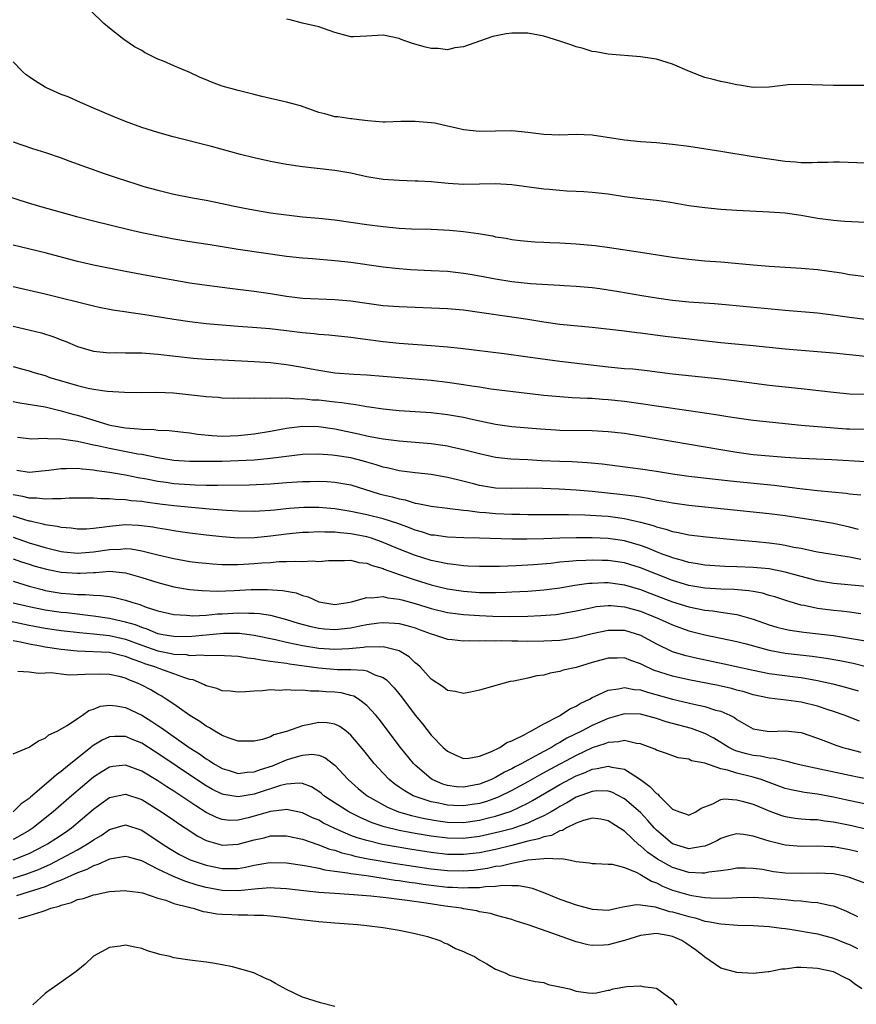
# Model space of a CAD drawing. Units: inches. Extents: x 2655000 to 2658000, y 1557000 to 1560000.
# Drawn here: x 2655288 to 2655392, y 1559669 to 1559791 of the extents above; entities that cross this region are included whole.
import ezdxf

# ---------------------------------------------------------------- set-up
doc = ezdxf.new("R2010")
doc.units = ezdxf.units.IN
doc.header["$MEASUREMENT"] = 0
doc.layers.add('LD26551557_2ft', color=134, linetype='Continuous')

msp = doc.modelspace()

# ---------------------------------------------------------------- linework, layer by layer
at = {"layer": 'LD26551557_2ft'}
for points, elevation in [([(2655393, 1559773.61), (2655389.74, 1559773.74), (2655389, 1559773.74), (2655388.31, 1559773.69), (2655387, 1559773.7), (2655386.34, 1559773.66), (2655385, 1559773.68), (2655384.27, 1559773.73), (2655383, 1559773.85), (2655379, 1559774.4), (2655375, 1559775.09), (2655371, 1559775.68), (2655369, 1559775.96), (2655367, 1559776.14), (2655365, 1559776.28), (2655363, 1559776.49), (2655359, 1559777.11), (2655357, 1559777.18), (2655355, 1559777.12), (2655353, 1559777.18), (2655351, 1559777.44), (2655349, 1559777.64), (2655347, 1559777.61), (2655345, 1559777.55), (2655343, 1559777.78), (2655341.97, 1559778.03), (2655341, 1559778.24), (2655339.42, 1559778.58), (2655339, 1559778.65), (2655337, 1559778.82), (2655335.21, 1559778.79), (2655333.28, 1559778.72), (2655333, 1559778.73), (2655331.13, 1559778.87), (2655330.02, 1559779), (2655329.13, 1559779.13), (2655329, 1559779.12), (2655327.38, 1559779.38), (2655327, 1559779.4), (2655325.76, 1559779.76), (2655325, 1559779.93), (2655324.22, 1559780.22), (2655322.72, 1559780.73), (2655321.78, 1559781), (2655321, 1559781.21), (2655317.93, 1559781.93), (2655317, 1559782.17), (2655315, 1559782.65), (2655313, 1559783.21), (2655311.69, 1559783.69), (2655311, 1559784), (2655310.28, 1559784.28), (2655309, 1559784.9), (2655307, 1559785.71), (2655305.71, 1559786.29), (2655305, 1559786.57), (2655303.36, 1559787.36), (2655303, 1559787.61), (2655302.1, 1559788.1), (2655300.79, 1559789), (2655299, 1559790.41), (2655298.28, 1559791), (2655296.62, 1559792.62)], 7916), ([(2655393, 1559783.29), (2655391.29, 1559783.29), (2655391, 1559783.27), (2655389.29, 1559783.29), (2655389, 1559783.27), (2655385, 1559783.4), (2655383.35, 1559783.35), (2655381, 1559783.08), (2655379, 1559783.02), (2655377.31, 1559783.31), (2655377, 1559783.34), (2655375.67, 1559783.67), (2655375, 1559783.79), (2655374.04, 1559784.04), (2655373, 1559784.29), (2655372.46, 1559784.46), (2655371.08, 1559785), (2655369, 1559785.95), (2655367, 1559786.56), (2655365, 1559786.85), (2655361, 1559787.17), (2655359.45, 1559787.45), (2655359, 1559787.51), (2655357.86, 1559787.86), (2655357, 1559788.09), (2655356.34, 1559788.34), (2655355, 1559788.79), (2655353, 1559789.43), (2655351, 1559789.78), (2655349.77, 1559789.77), (2655349, 1559789.79), (2655348.3, 1559789.71), (2655346.65, 1559789.35), (2655345, 1559788.8), (2655343, 1559788.1), (2655341.94, 1559787.94), (2655341, 1559787.73), (2655339.86, 1559787.86), (2655339, 1559787.88), (2655338.1, 1559788.1), (2655336.54, 1559788.54), (2655335.26, 1559789), (2655335, 1559789.12), (2655333, 1559789.53), (2655331, 1559789.39), (2655329.33, 1559789.33), (2655329, 1559789.33), (2655328.54, 1559789.46), (2655327, 1559789.85), (2655325, 1559790.56), (2655323, 1559791.01), (2655321.45, 1559791.45), (2655321, 1559791.54)], 7918), ([(2655393, 1559766.23), (2655390.37, 1559766.37), (2655389, 1559766.49), (2655387, 1559766.76), (2655385, 1559767.1), (2655383, 1559767.39), (2655381, 1559767.55), (2655377, 1559767.73), (2655375, 1559767.87), (2655373, 1559768.06), (2655371, 1559768.34), (2655368.73, 1559768.73), (2655366.98, 1559768.98), (2655365, 1559769.18), (2655363, 1559769.43), (2655361, 1559769.75), (2655359, 1559769.99), (2655357.96, 1559770.04), (2655357, 1559770.1), (2655355.85, 1559770.15), (2655355, 1559770.21), (2655353.67, 1559770.33), (2655353, 1559770.4), (2655349, 1559770.92), (2655347, 1559771.04), (2655343, 1559770.98), (2655341.11, 1559771.11), (2655339, 1559771.31), (2655337.38, 1559771.38), (2655337, 1559771.4), (2655335, 1559771.45), (2655333, 1559771.61), (2655331, 1559771.94), (2655329, 1559772.37), (2655327, 1559772.73), (2655323, 1559773.15), (2655321, 1559773.45), (2655319, 1559773.84), (2655317, 1559774.29), (2655315.29, 1559774.71), (2655311.69, 1559775.69), (2655306.89, 1559776.89), (2655305, 1559777.43), (2655303, 1559778.07), (2655301, 1559778.82), (2655299.44, 1559779.44), (2655297, 1559780.45), (2655295, 1559781.31), (2655293.85, 1559781.85), (2655293, 1559782.16), (2655291.15, 1559783), (2655291, 1559783.08), (2655289.8, 1559783.8), (2655289, 1559784.37), (2655288.62, 1559784.62), (2655288.17, 1559785), (2655287, 1559786.21)], 7914), ([(2655287, 1559776.26), (2655289.44, 1559775.44), (2655291.05, 1559774.95), (2655293, 1559774.27), (2655293.92, 1559773.92), (2655298.34, 1559772.34), (2655299.83, 1559771.83), (2655302.38, 1559771), (2655303.26, 1559770.74), (2655305, 1559770.27), (2655307, 1559769.78), (2655309.31, 1559769.31), (2655311, 1559769.01), (2655313, 1559768.63), (2655314.33, 1559768.33), (2655315.99, 1559767.99), (2655319, 1559767.47), (2655321, 1559767.19), (2655323, 1559766.97), (2655325, 1559766.79), (2655327, 1559766.57), (2655331, 1559765.98), (2655333, 1559765.75), (2655335, 1559765.56), (2655336.55, 1559765.45), (2655339, 1559765.4), (2655341.31, 1559765.31), (2655343, 1559765.15), (2655344.87, 1559764.87), (2655346.59, 1559764.58), (2655347, 1559764.48), (2655348.29, 1559764.29), (2655349, 1559764.15), (2655350.03, 1559764.03), (2655351.86, 1559763.86), (2655353, 1559763.81), (2655353.75, 1559763.75), (2655355, 1559763.72), (2655357, 1559763.6), (2655359.37, 1559763.37), (2655361.14, 1559763.14), (2655365, 1559762.58), (2655369, 1559761.95), (2655371, 1559761.68), (2655373, 1559761.5), (2655375, 1559761.35), (2655379, 1559760.97), (2655381, 1559760.83), (2655385, 1559760.58), (2655387, 1559760.4), (2655389.98, 1559759.98), (2655391, 1559759.78), (2655391.72, 1559759.72), (2655393, 1559759.53)], 7912), ([(2655285, 1559769.93), (2655288.75, 1559768.75), (2655290.29, 1559768.29), (2655294.91, 1559767), (2655297, 1559766.46), (2655301.38, 1559765.38), (2655303, 1559765), (2655304.66, 1559764.66), (2655307, 1559764.21), (2655309, 1559763.88), (2655311.51, 1559763.51), (2655315, 1559762.95), (2655321, 1559762.05), (2655323, 1559761.84), (2655324.24, 1559761.76), (2655327, 1559761.54), (2655329, 1559761.3), (2655333, 1559760.72), (2655334.56, 1559760.56), (2655336.41, 1559760.41), (2655339, 1559760.3), (2655341, 1559760.19), (2655343, 1559759.97), (2655343.82, 1559759.82), (2655345, 1559759.63), (2655347, 1559759.25), (2655349, 1559758.93), (2655351.32, 1559758.68), (2655353.47, 1559758.53), (2655355, 1559758.47), (2655355.58, 1559758.42), (2655357, 1559758.35), (2655359, 1559758.15), (2655359.97, 1559758.03), (2655362.32, 1559757.68), (2655365.19, 1559757.19), (2655367, 1559756.87), (2655369, 1559756.58), (2655371, 1559756.4), (2655374.19, 1559756.19), (2655376.03, 1559756.03), (2655383, 1559755.35), (2655387, 1559755.03), (2655389.25, 1559754.75), (2655391, 1559754.49), (2655393, 1559754.23)], 7910), ([(2655393, 1559749.6), (2655391, 1559749.78), (2655389, 1559750), (2655387, 1559750.18), (2655383, 1559750.52), (2655379, 1559750.92), (2655375, 1559751.3), (2655371, 1559751.73), (2655368.09, 1559752.09), (2655365, 1559752.51), (2655364.55, 1559752.55), (2655363, 1559752.75), (2655359, 1559753.18), (2655355, 1559753.59), (2655353, 1559753.87), (2655351, 1559754.19), (2655349, 1559754.49), (2655345, 1559755.07), (2655343, 1559755.34), (2655341, 1559755.52), (2655335, 1559755.77), (2655333, 1559755.91), (2655331, 1559756.16), (2655329, 1559756.45), (2655327, 1559756.65), (2655323, 1559756.82), (2655321, 1559757.04), (2655319, 1559757.37), (2655317, 1559757.68), (2655313.95, 1559758.05), (2655313, 1559758.15), (2655310.49, 1559758.49), (2655309, 1559758.72), (2655303.65, 1559759.65), (2655301, 1559760.14), (2655297, 1559760.95), (2655295, 1559761.42), (2655291, 1559762.48), (2655287, 1559763.44)], 7908), ([(2655287, 1559758.31), (2655291, 1559757.4), (2655297, 1559755.89), (2655297.73, 1559755.73), (2655299.41, 1559755.41), (2655303.15, 1559754.85), (2655307, 1559754.24), (2655309, 1559753.93), (2655311, 1559753.7), (2655313, 1559753.51), (2655315, 1559753.36), (2655316.76, 1559753.24), (2655318.94, 1559753.06), (2655321, 1559752.82), (2655323, 1559752.57), (2655324.44, 1559752.44), (2655325, 1559752.37), (2655326.27, 1559752.27), (2655329, 1559751.99), (2655329.86, 1559751.86), (2655333, 1559751.46), (2655335, 1559751.27), (2655339, 1559750.95), (2655341, 1559750.78), (2655342.61, 1559750.61), (2655348.05, 1559749.95), (2655351, 1559749.57), (2655355, 1559749), (2655361, 1559748.32), (2655363, 1559748.12), (2655364.04, 1559748.04), (2655365.84, 1559747.84), (2655369, 1559747.44), (2655375, 1559746.81), (2655377, 1559746.56), (2655381, 1559746.03), (2655385, 1559745.61), (2655389, 1559745.15), (2655391, 1559744.97), (2655392.93, 1559744.93)], 7906), ([(2655287, 1559753.35), (2655290.52, 1559752.52), (2655292.06, 1559752.05), (2655293, 1559751.68), (2655293.5, 1559751.5), (2655295, 1559750.83), (2655297, 1559750.24), (2655297.81, 1559750.19), (2655299, 1559750.05), (2655299.92, 1559750.08), (2655301, 1559750.06), (2655302.03, 1559750.03), (2655303, 1559750.03), (2655305, 1559749.87), (2655309.39, 1559749.39), (2655311, 1559749.28), (2655313, 1559749.17), (2655317, 1559748.98), (2655319, 1559748.84), (2655321, 1559748.61), (2655323, 1559748.27), (2655324.07, 1559748.07), (2655325, 1559747.88), (2655325.77, 1559747.77), (2655327, 1559747.56), (2655329.38, 1559747.38), (2655331, 1559747.31), (2655333, 1559747.15), (2655339, 1559746.63), (2655341, 1559746.41), (2655343, 1559746.12), (2655344.06, 1559745.94), (2655345, 1559745.81), (2655346.42, 1559745.58), (2655353, 1559744.8), (2655355, 1559744.6), (2655356.51, 1559744.51), (2655358.42, 1559744.42), (2655359, 1559744.41), (2655360.3, 1559744.3), (2655361, 1559744.26), (2655363, 1559744.03), (2655363.91, 1559743.91), (2655365.65, 1559743.65), (2655367, 1559743.44), (2655371, 1559742.9), (2655374.39, 1559742.39), (2655375.87, 1559742.13), (2655377, 1559741.97), (2655379, 1559741.69), (2655381.41, 1559741.41), (2655385, 1559741.05), (2655390.62, 1559740.62), (2655391, 1559740.59), (2655393, 1559740.55)], 7904), ([(2655287, 1559748.36), (2655288.06, 1559748.06), (2655289, 1559747.8), (2655289.6, 1559747.6), (2655291, 1559747.21), (2655291.58, 1559747), (2655295, 1559745.97), (2655296.36, 1559745.64), (2655297, 1559745.52), (2655298.71, 1559745.29), (2655300.84, 1559745.16), (2655303, 1559745.13), (2655304.86, 1559745.14), (2655306.94, 1559745.06), (2655310.68, 1559744.68), (2655311, 1559744.62), (2655312.52, 1559744.52), (2655313, 1559744.46), (2655314.43, 1559744.43), (2655315, 1559744.44), (2655316.43, 1559744.43), (2655317, 1559744.47), (2655318.43, 1559744.43), (2655319, 1559744.47), (2655320.4, 1559744.4), (2655321, 1559744.44), (2655322.34, 1559744.34), (2655323, 1559744.36), (2655324.22, 1559744.22), (2655325, 1559744.19), (2655327, 1559743.96), (2655327.88, 1559743.88), (2655329, 1559743.69), (2655329.63, 1559743.63), (2655331, 1559743.37), (2655331.33, 1559743.33), (2655333, 1559743.07), (2655335, 1559742.88), (2655339, 1559742.62), (2655341, 1559742.4), (2655343, 1559742.05), (2655344.23, 1559741.77), (2655347, 1559741.18), (2655349, 1559740.91), (2655352.59, 1559740.59), (2655354.47, 1559740.47), (2655355, 1559740.44), (2655359, 1559740.38), (2655360.32, 1559740.32), (2655361, 1559740.28), (2655363, 1559740.06), (2655365, 1559739.74), (2655375, 1559738.02), (2655377, 1559737.69), (2655379, 1559737.42), (2655381, 1559737.23), (2655383, 1559737.09), (2655385, 1559736.97), (2655388.79, 1559736.79), (2655393, 1559736.53)], 7902), ([(2655287, 1559743.99), (2655287.84, 1559743.84), (2655291, 1559743.34), (2655293, 1559742.85), (2655294.42, 1559742.42), (2655295, 1559742.28), (2655298.92, 1559741.08), (2655299.3, 1559741), (2655301, 1559740.71), (2655302.61, 1559740.61), (2655303, 1559740.54), (2655304.53, 1559740.53), (2655305, 1559740.45), (2655306.41, 1559740.41), (2655308.19, 1559740.19), (2655309, 1559740.1), (2655309.94, 1559739.94), (2655311.77, 1559739.77), (2655313, 1559739.71), (2655315, 1559739.79), (2655317, 1559739.99), (2655319, 1559740.3), (2655321, 1559740.68), (2655323, 1559740.93), (2655325, 1559740.89), (2655327, 1559740.6), (2655329.97, 1559739.97), (2655331, 1559739.72), (2655331.62, 1559739.62), (2655333, 1559739.34), (2655335, 1559739.12), (2655337, 1559738.96), (2655339, 1559738.77), (2655341, 1559738.47), (2655341.68, 1559738.32), (2655343, 1559738.05), (2655344.31, 1559737.69), (2655345, 1559737.52), (2655347, 1559737.07), (2655348.88, 1559736.88), (2655351, 1559736.78), (2655352.68, 1559736.68), (2655355, 1559736.57), (2655356.52, 1559736.52), (2655358.43, 1559736.43), (2655360.26, 1559736.26), (2655365, 1559735.61), (2655367, 1559735.32), (2655369, 1559734.99), (2655371, 1559734.72), (2655374.33, 1559734.33), (2655375.82, 1559734.18), (2655377, 1559734.04), (2655381.61, 1559733.61), (2655384.81, 1559733.19), (2655387, 1559732.94), (2655388.78, 1559732.78), (2655390.59, 1559732.59), (2655391, 1559732.52), (2655392.39, 1559732.39)], 7900), ([(2655392.09, 1559728.09), (2655391, 1559728.38), (2655389, 1559728.84), (2655387, 1559729.17), (2655383, 1559729.78), (2655381, 1559730.05), (2655375.4, 1559730.6), (2655371, 1559731.06), (2655369, 1559731.35), (2655367.62, 1559731.62), (2655367, 1559731.71), (2655365.95, 1559731.95), (2655365, 1559732.09), (2655364.23, 1559732.23), (2655362.45, 1559732.45), (2655359, 1559732.81), (2655357, 1559732.97), (2655354.91, 1559733.09), (2655352.82, 1559733.18), (2655351, 1559733.21), (2655349, 1559733.18), (2655347, 1559733.23), (2655345, 1559733.55), (2655344.25, 1559733.75), (2655342.25, 1559734.25), (2655341, 1559734.57), (2655339, 1559734.91), (2655337, 1559735.14), (2655335.35, 1559735.35), (2655335, 1559735.39), (2655333.7, 1559735.7), (2655333, 1559735.82), (2655332.13, 1559736.13), (2655331, 1559736.44), (2655330.57, 1559736.57), (2655329, 1559736.99), (2655327, 1559737.3), (2655326.66, 1559737.34), (2655325, 1559737.44), (2655323, 1559737.41), (2655321, 1559737.18), (2655319, 1559736.9), (2655317, 1559736.72), (2655315, 1559736.61), (2655313, 1559736.54), (2655311, 1559736.52), (2655309, 1559736.55), (2655307, 1559736.68), (2655305, 1559736.98), (2655303, 1559737.4), (2655302.53, 1559737.47), (2655299, 1559738.14), (2655297.51, 1559738.49), (2655297, 1559738.59), (2655295, 1559739.03), (2655293.26, 1559739.26), (2655293, 1559739.33), (2655291.34, 1559739.34), (2655291, 1559739.4), (2655289.33, 1559739.33), (2655287.54, 1559739.54)], 7898), ([(2655287.46, 1559735.46), (2655289, 1559735.23), (2655291, 1559735.41), (2655291.46, 1559735.46), (2655293, 1559735.69), (2655293.66, 1559735.66), (2655295, 1559735.73), (2655295.62, 1559735.62), (2655297, 1559735.52), (2655297.43, 1559735.43), (2655299, 1559735.21), (2655301, 1559734.87), (2655302.56, 1559734.56), (2655303.61, 1559734.39), (2655305, 1559734.11), (2655306.03, 1559733.97), (2655307, 1559733.82), (2655309, 1559733.67), (2655309.66, 1559733.66), (2655311, 1559733.61), (2655312.41, 1559733.59), (2655316.36, 1559733.64), (2655319, 1559733.75), (2655321, 1559733.92), (2655323, 1559734.06), (2655323.93, 1559734.07), (2655325, 1559734.09), (2655326.06, 1559734.06), (2655327, 1559733.99), (2655329, 1559733.63), (2655332.54, 1559732.54), (2655333, 1559732.41), (2655334.15, 1559732.15), (2655335, 1559731.89), (2655335.76, 1559731.76), (2655337, 1559731.38), (2655337.34, 1559731.34), (2655339, 1559730.98), (2655341, 1559730.72), (2655341.29, 1559730.71), (2655343, 1559730.48), (2655343.55, 1559730.45), (2655345, 1559730.25), (2655345.8, 1559730.2), (2655347, 1559730.09), (2655349, 1559730), (2655350, 1559730), (2655351, 1559729.97), (2655356.04, 1559729.96), (2655358.09, 1559729.91), (2655360.21, 1559729.79), (2655361, 1559729.73), (2655363, 1559729.47), (2655364.99, 1559728.99), (2655366.57, 1559728.57), (2655367, 1559728.4), (2655368.14, 1559728.14), (2655369, 1559727.84), (2655369.72, 1559727.72), (2655371, 1559727.42), (2655373.16, 1559727.16), (2655377, 1559726.8), (2655379.4, 1559726.6), (2655381, 1559726.44), (2655382.27, 1559726.27), (2655383, 1559726.15), (2655384.09, 1559725.91), (2655385, 1559725.75), (2655386.59, 1559725.41), (2655387, 1559725.33), (2655390.72, 1559724.72), (2655391, 1559724.69), (2655392.41, 1559724.41)], 7896), ([(2655394.83, 1559720.83), (2655389, 1559721.39), (2655387, 1559721.72), (2655385, 1559722.24), (2655383, 1559722.8), (2655381, 1559723.18), (2655379, 1559723.37), (2655377, 1559723.46), (2655375.49, 1559723.49), (2655373, 1559723.65), (2655371.86, 1559723.86), (2655371, 1559723.98), (2655370.24, 1559724.24), (2655369, 1559724.57), (2655368.69, 1559724.69), (2655367.84, 1559725), (2655367, 1559725.32), (2655365.82, 1559725.82), (2655365, 1559726.09), (2655363, 1559726.67), (2655361, 1559726.97), (2655359, 1559727.06), (2655357, 1559727.06), (2655355, 1559727), (2655353, 1559726.92), (2655350.87, 1559726.87), (2655349, 1559726.89), (2655345, 1559727.02), (2655343.06, 1559727.06), (2655341, 1559727.12), (2655339.37, 1559727.37), (2655339, 1559727.4), (2655337.8, 1559727.8), (2655337, 1559728), (2655336.29, 1559728.29), (2655334.82, 1559728.82), (2655333, 1559729.41), (2655331, 1559729.93), (2655329, 1559730.34), (2655327, 1559730.65), (2655325, 1559730.82), (2655323.17, 1559730.83), (2655321.31, 1559730.69), (2655319.5, 1559730.5), (2655319, 1559730.43), (2655317.63, 1559730.37), (2655317, 1559730.33), (2655315, 1559730.37), (2655313.54, 1559730.46), (2655311.37, 1559730.63), (2655307, 1559731.04), (2655305.24, 1559731.24), (2655303.47, 1559731.47), (2655303, 1559731.55), (2655301.67, 1559731.67), (2655301, 1559731.78), (2655299.8, 1559731.8), (2655299, 1559731.9), (2655297.9, 1559731.9), (2655297, 1559731.98), (2655295, 1559732), (2655293.98, 1559731.98), (2655293, 1559731.92), (2655291.92, 1559731.92), (2655291, 1559731.84), (2655289.97, 1559731.97), (2655289, 1559731.98), (2655288.2, 1559732.2), (2655287, 1559732.41)], 7894), ([(2655392.41, 1559717.59), (2655391, 1559717.8), (2655389.94, 1559717.94), (2655389, 1559718.03), (2655387, 1559718.28), (2655385.37, 1559718.63), (2655385, 1559718.69), (2655383.21, 1559719.21), (2655381.71, 1559719.71), (2655381, 1559719.9), (2655380.16, 1559720.16), (2655379, 1559720.37), (2655378.48, 1559720.48), (2655376.65, 1559720.65), (2655375, 1559720.69), (2655373, 1559720.8), (2655371, 1559721.14), (2655369, 1559721.76), (2655365, 1559723.34), (2655363, 1559723.94), (2655361, 1559724.23), (2655360.24, 1559724.24), (2655359, 1559724.28), (2655358.22, 1559724.22), (2655357, 1559724.19), (2655356.09, 1559724.09), (2655355, 1559724.01), (2655353.88, 1559723.88), (2655351.69, 1559723.69), (2655349.56, 1559723.56), (2655347.48, 1559723.48), (2655345.47, 1559723.47), (2655345, 1559723.47), (2655343.54, 1559723.54), (2655343, 1559723.56), (2655341.74, 1559723.74), (2655341, 1559723.8), (2655340.04, 1559724.04), (2655339, 1559724.24), (2655336.9, 1559724.9), (2655335, 1559725.66), (2655333, 1559726.49), (2655331.56, 1559727), (2655331, 1559727.17), (2655329, 1559727.57), (2655327.67, 1559727.67), (2655327, 1559727.77), (2655325.75, 1559727.75), (2655325, 1559727.8), (2655323.72, 1559727.72), (2655323, 1559727.7), (2655321, 1559727.49), (2655319, 1559727.24), (2655317.06, 1559727.06), (2655315, 1559727.02), (2655313, 1559727.16), (2655311, 1559727.38), (2655309, 1559727.62), (2655307.8, 1559727.8), (2655307, 1559727.91), (2655306.09, 1559728.09), (2655305, 1559728.25), (2655304.37, 1559728.37), (2655303, 1559728.56), (2655302.59, 1559728.59), (2655301, 1559728.65), (2655299, 1559728.48), (2655298.37, 1559728.37), (2655297, 1559728.22), (2655296.15, 1559728.15), (2655295, 1559728.13), (2655294.24, 1559728.24), (2655293, 1559728.34), (2655292.48, 1559728.48), (2655291, 1559728.68), (2655290.76, 1559728.76), (2655289.61, 1559729), (2655289.12, 1559729.12), (2655289, 1559729.13), (2655287, 1559729.75)], 7892), ([(2655287, 1559727.14), (2655289, 1559726.44), (2655291, 1559725.86), (2655293, 1559725.37), (2655293.33, 1559725.33), (2655295, 1559725.16), (2655297, 1559725.33), (2655299, 1559725.62), (2655300.35, 1559725.65), (2655301, 1559725.71), (2655301.67, 1559725.67), (2655303, 1559725.43), (2655305, 1559724.94), (2655307, 1559724.47), (2655309, 1559724.13), (2655310, 1559724), (2655311, 1559723.89), (2655311.81, 1559723.81), (2655313, 1559723.74), (2655313.72, 1559723.72), (2655315, 1559723.73), (2655317, 1559723.85), (2655317.94, 1559723.94), (2655319, 1559724), (2655320.09, 1559724.09), (2655321, 1559724.1), (2655322.17, 1559724.17), (2655323, 1559724.13), (2655324.19, 1559724.19), (2655325, 1559724.13), (2655326.22, 1559724.22), (2655327, 1559724.24), (2655328.22, 1559724.22), (2655329, 1559724.27), (2655330, 1559724), (2655331, 1559723.91), (2655331.63, 1559723.63), (2655333, 1559723.24), (2655333.16, 1559723.16), (2655335, 1559722.51), (2655337, 1559721.84), (2655339, 1559721.21), (2655339.82, 1559721), (2655341, 1559720.71), (2655343, 1559720.41), (2655345, 1559720.27), (2655346.27, 1559720.27), (2655347, 1559720.26), (2655348.31, 1559720.31), (2655349, 1559720.32), (2655351, 1559720.42), (2655353, 1559720.59), (2655355, 1559720.85), (2655356.83, 1559721.17), (2655358.59, 1559721.41), (2655359, 1559721.43), (2655360.52, 1559721.48), (2655361, 1559721.48), (2655363, 1559721.23), (2655365, 1559720.64), (2655366.18, 1559720.18), (2655369, 1559719.11), (2655371, 1559718.48), (2655373, 1559718.07), (2655373.98, 1559717.98), (2655375, 1559717.83), (2655376.41, 1559717.59), (2655377, 1559717.52), (2655379, 1559716.95), (2655381, 1559716.25), (2655381.96, 1559715.96), (2655383, 1559715.69), (2655383.57, 1559715.57), (2655385.31, 1559715.31), (2655387.12, 1559715.12), (2655389, 1559714.9), (2655391, 1559714.6), (2655391.5, 1559714.5), (2655393, 1559714.24)], 7890), ([(2655287, 1559724.45), (2655288.07, 1559724.07), (2655289, 1559723.78), (2655289.59, 1559723.59), (2655291.16, 1559723.16), (2655293, 1559722.79), (2655295, 1559722.65), (2655295.35, 1559722.65), (2655297, 1559722.76), (2655297.24, 1559722.76), (2655299, 1559722.89), (2655301, 1559722.69), (2655303, 1559722.12), (2655305, 1559721.48), (2655307, 1559720.97), (2655308.68, 1559720.68), (2655309, 1559720.64), (2655310.49, 1559720.49), (2655312.44, 1559720.44), (2655314.51, 1559720.51), (2655316.62, 1559720.62), (2655318.65, 1559720.65), (2655320.52, 1559720.52), (2655322.2, 1559720.2), (2655323, 1559719.89), (2655323.71, 1559719.71), (2655325, 1559719.11), (2655325.52, 1559719), (2655327, 1559718.78), (2655328.62, 1559719), (2655329.09, 1559719.09), (2655331, 1559719.65), (2655331.59, 1559719.59), (2655333, 1559719.74), (2655333.59, 1559719.59), (2655335, 1559719.43), (2655335.33, 1559719.33), (2655337, 1559718.89), (2655339, 1559718.26), (2655341, 1559717.77), (2655341.67, 1559717.67), (2655343, 1559717.51), (2655345, 1559717.39), (2655346.67, 1559717.33), (2655348.71, 1559717.29), (2655351, 1559717.32), (2655352.62, 1559717.38), (2655354.47, 1559717.54), (2655355, 1559717.6), (2655357, 1559717.98), (2655358.23, 1559718.23), (2655359, 1559718.41), (2655359.5, 1559718.5), (2655361, 1559718.64), (2655361.37, 1559718.63), (2655363, 1559718.48), (2655365, 1559717.92), (2655367.32, 1559717), (2655369, 1559716.22), (2655371, 1559715.5), (2655373, 1559714.99), (2655377, 1559714.16), (2655378.14, 1559713.86), (2655381, 1559713.07), (2655383, 1559712.72), (2655386.36, 1559712.36), (2655388.11, 1559712.11), (2655389.8, 1559711.8), (2655391.46, 1559711.46), (2655393.06, 1559711.06)], 7888), ([(2655287, 1559721.67), (2655289, 1559721.03), (2655290.61, 1559720.61), (2655291, 1559720.52), (2655293, 1559720.17), (2655294.1, 1559720.1), (2655295, 1559720.01), (2655296.01, 1559720.01), (2655297, 1559719.92), (2655297.9, 1559719.9), (2655299, 1559719.75), (2655299.64, 1559719.64), (2655301, 1559719.3), (2655301.89, 1559719), (2655302.76, 1559718.76), (2655303.56, 1559718.44), (2655305, 1559717.97), (2655307, 1559717.51), (2655308.56, 1559717.44), (2655309, 1559717.39), (2655309.37, 1559717.37), (2655311, 1559717.46), (2655312.41, 1559717.59), (2655313, 1559717.61), (2655315, 1559717.72), (2655316.33, 1559717.67), (2655317, 1559717.69), (2655317.65, 1559717.65), (2655319, 1559717.43), (2655321, 1559716.89), (2655322.44, 1559716.44), (2655324.02, 1559716.02), (2655325, 1559715.81), (2655325.73, 1559715.73), (2655327, 1559715.64), (2655329, 1559715.86), (2655330.11, 1559716.11), (2655331, 1559716.28), (2655332.49, 1559716.49), (2655333, 1559716.54), (2655334.46, 1559716.46), (2655335, 1559716.4), (2655336.12, 1559716.12), (2655337, 1559715.85), (2655337.63, 1559715.63), (2655339, 1559715.1), (2655339.4, 1559715), (2655341, 1559714.45), (2655341.58, 1559714.42), (2655343, 1559714.25), (2655343.72, 1559714.28), (2655345, 1559714.24), (2655345.73, 1559714.27), (2655347, 1559714.25), (2655347.73, 1559714.27), (2655349, 1559714.24), (2655349.75, 1559714.25), (2655351, 1559714.22), (2655353, 1559714.24), (2655355, 1559714.35), (2655355.58, 1559714.42), (2655357, 1559714.65), (2655359, 1559715.16), (2655361, 1559715.59), (2655361.57, 1559715.57), (2655363, 1559715.56), (2655365, 1559714.95), (2655367, 1559713.86), (2655368.94, 1559712.94), (2655370.47, 1559712.47), (2655372.09, 1559712.09), (2655375.39, 1559711.39), (2655379, 1559710.59), (2655381, 1559710.19), (2655384.24, 1559709.76), (2655385, 1559709.68), (2655387, 1559709.33), (2655388.91, 1559708.91), (2655390.5, 1559708.5), (2655392.05, 1559708.05)], 7886), ([(2655392.25, 1559704.25), (2655390.33, 1559705), (2655389, 1559705.47), (2655388.33, 1559705.67), (2655387, 1559706.12), (2655385, 1559706.62), (2655383.12, 1559706.88), (2655381, 1559707.11), (2655379, 1559707.55), (2655377.9, 1559707.9), (2655377, 1559708.12), (2655376.31, 1559708.31), (2655374.68, 1559708.68), (2655371, 1559709.41), (2655369, 1559709.86), (2655366.62, 1559710.62), (2655365.25, 1559711.25), (2655365, 1559711.39), (2655363.8, 1559711.8), (2655363, 1559712.12), (2655362.1, 1559712.1), (2655361, 1559712.1), (2655359, 1559711.54), (2655357, 1559710.95), (2655355.41, 1559710.59), (2655355, 1559710.42), (2655353.76, 1559710.24), (2655353, 1559710), (2655352.1, 1559709.9), (2655351, 1559709.62), (2655349.25, 1559709.25), (2655348.82, 1559709.18), (2655348.06, 1559709), (2655345, 1559708.1), (2655343.88, 1559707.88), (2655343, 1559707.69), (2655341.96, 1559707.96), (2655341, 1559708.07), (2655340.51, 1559708.51), (2655339, 1559709.49), (2655337.61, 1559711), (2655337.3, 1559711.3), (2655337, 1559711.52), (2655336.25, 1559712.25), (2655335, 1559713.02), (2655333, 1559713.52), (2655332.52, 1559713.48), (2655331, 1559713.52), (2655330.56, 1559713.44), (2655328.74, 1559713.26), (2655327, 1559713.16), (2655325, 1559713.29), (2655323, 1559713.62), (2655322.19, 1559713.81), (2655321, 1559714.04), (2655319.64, 1559714.36), (2655317, 1559714.9), (2655315.14, 1559715.14), (2655313.15, 1559715.15), (2655311, 1559714.97), (2655309.21, 1559714.79), (2655307.24, 1559714.76), (2655307, 1559714.78), (2655305.62, 1559715), (2655305, 1559715.12), (2655303.68, 1559715.68), (2655303, 1559715.89), (2655302.22, 1559716.22), (2655301, 1559716.59), (2655299, 1559717.02), (2655297, 1559717.33), (2655296.64, 1559717.36), (2655293.71, 1559717.71), (2655293, 1559717.77), (2655291, 1559718.07), (2655289, 1559718.47), (2655287, 1559718.95)], 7884), ([(2655286.68, 1559716.68), (2655289, 1559716.18), (2655291, 1559715.82), (2655293, 1559715.53), (2655295.27, 1559715.27), (2655297, 1559715.11), (2655299, 1559714.9), (2655301, 1559714.45), (2655303, 1559713.71), (2655305, 1559713.01), (2655306.68, 1559712.68), (2655307, 1559712.6), (2655308.53, 1559712.53), (2655309, 1559712.43), (2655310.49, 1559712.49), (2655311, 1559712.42), (2655312.48, 1559712.48), (2655315, 1559712.33), (2655316.13, 1559712.13), (2655317, 1559712.05), (2655317.87, 1559711.87), (2655319, 1559711.74), (2655319.62, 1559711.62), (2655321, 1559711.46), (2655321.38, 1559711.38), (2655325, 1559710.88), (2655327.32, 1559710.68), (2655329, 1559710.67), (2655330.61, 1559710.61), (2655331, 1559710.51), (2655331.97, 1559710.03), (2655333, 1559709.69), (2655333.42, 1559709.42), (2655334.39, 1559708.39), (2655335.28, 1559707.28), (2655337, 1559705.01), (2655337.92, 1559703.92), (2655339, 1559702.53), (2655340.49, 1559701), (2655341, 1559700.52), (2655342.04, 1559700.04), (2655343, 1559699.63), (2655343.67, 1559699.67), (2655345, 1559699.92), (2655346.49, 1559700.49), (2655347.54, 1559701), (2655348.39, 1559701.61), (2655349, 1559701.81), (2655350.56, 1559702.56), (2655351.11, 1559702.89), (2655351.37, 1559703), (2655353, 1559703.95), (2655354.92, 1559704.92), (2655355.06, 1559705), (2655356.21, 1559705.8), (2655357, 1559706.14), (2655357.52, 1559706.48), (2655358.66, 1559707), (2655359, 1559707.19), (2655359.31, 1559707.31), (2655361, 1559708.12), (2655362.29, 1559708.29), (2655363, 1559708.46), (2655364.21, 1559708.21), (2655365, 1559708.15), (2655365.86, 1559707.86), (2655369, 1559706.98), (2655371.63, 1559706.37), (2655373, 1559706.08), (2655374.35, 1559705.65), (2655375, 1559705.49), (2655376.13, 1559705), (2655376.7, 1559704.7), (2655377, 1559704.48), (2655379, 1559703.31), (2655379.25, 1559703.25), (2655381, 1559702.98), (2655383, 1559703.08), (2655385, 1559702.86), (2655387, 1559702.16), (2655388.33, 1559701.67), (2655389.28, 1559701.28), (2655390.17, 1559701), (2655390.81, 1559700.81), (2655392.4, 1559700.4)], 7882), ([(2655397, 1559696.25), (2655391, 1559697.5), (2655385, 1559698.8), (2655384.16, 1559699), (2655383.25, 1559699.25), (2655383, 1559699.29), (2655381.64, 1559699.64), (2655381, 1559699.68), (2655379.91, 1559699.91), (2655379, 1559700), (2655378.2, 1559700.2), (2655377, 1559700.55), (2655376.67, 1559700.67), (2655376, 1559701), (2655374.13, 1559702.13), (2655373, 1559702.71), (2655371.36, 1559703.36), (2655368.2, 1559704.2), (2655367, 1559704.59), (2655365, 1559705.12), (2655363, 1559705.16), (2655361, 1559704.61), (2655359, 1559703.72), (2655357.67, 1559703), (2655355.87, 1559702.13), (2655355, 1559701.61), (2655354.58, 1559701.42), (2655353.93, 1559701), (2655353, 1559700.51), (2655351.9, 1559699.9), (2655351, 1559699.43), (2655350.25, 1559699), (2655349.42, 1559698.58), (2655349, 1559698.33), (2655348.09, 1559697.91), (2655347, 1559697.25), (2655346.82, 1559697.18), (2655346.48, 1559697), (2655345, 1559696.42), (2655343, 1559696.07), (2655342.12, 1559696.12), (2655341, 1559696.28), (2655340.44, 1559696.44), (2655339.12, 1559697), (2655339, 1559697.08), (2655337, 1559698.8), (2655336.8, 1559699), (2655335.19, 1559701), (2655332.5, 1559704.5), (2655332.1, 1559705), (2655331, 1559706.22), (2655329.97, 1559707), (2655329.37, 1559707.37), (2655329, 1559707.47), (2655327.78, 1559707.78), (2655327, 1559707.87), (2655325.92, 1559707.92), (2655325, 1559708.01), (2655323.99, 1559707.99), (2655323, 1559708.11), (2655322.06, 1559708.06), (2655321, 1559708.17), (2655320.09, 1559708.09), (2655319, 1559708.14), (2655318.02, 1559708.02), (2655317, 1559708.01), (2655315.9, 1559707.9), (2655315, 1559707.88), (2655313.98, 1559707.98), (2655313, 1559708.02), (2655312.32, 1559708.32), (2655311, 1559708.65), (2655310.79, 1559708.79), (2655309.39, 1559709.39), (2655309, 1559709.46), (2655308.36, 1559709.64), (2655307, 1559710.16), (2655305.24, 1559710.76), (2655304.65, 1559711), (2655303.4, 1559711.4), (2655303, 1559711.55), (2655301.92, 1559711.92), (2655301, 1559712.32), (2655300.43, 1559712.43), (2655299, 1559712.79), (2655294.97, 1559712.97), (2655293, 1559713.18), (2655291, 1559713.48), (2655290.4, 1559713.6), (2655289, 1559713.83), (2655287.92, 1559714.08), (2655287, 1559714.23)], 7880), ([(2655395, 1559693.54), (2655390.5, 1559694.5), (2655389, 1559694.82), (2655387, 1559695.19), (2655385.41, 1559695.41), (2655383.73, 1559695.73), (2655383, 1559695.91), (2655380, 1559697), (2655379, 1559697.3), (2655377, 1559697.78), (2655375.84, 1559698.16), (2655375, 1559698.33), (2655373, 1559699.03), (2655371.35, 1559699.35), (2655371, 1559699.53), (2655369.69, 1559699.69), (2655368.23, 1559700.23), (2655367, 1559700.66), (2655366.8, 1559700.8), (2655365.34, 1559701.33), (2655365, 1559701.43), (2655364.53, 1559701.47), (2655363, 1559701.84), (2655362.32, 1559701.68), (2655361, 1559701.63), (2655360.56, 1559701.44), (2655359, 1559700.94), (2655357, 1559700), (2655353.73, 1559698.27), (2655352.44, 1559697.56), (2655351, 1559696.74), (2655349, 1559695.63), (2655347.23, 1559694.77), (2655345.75, 1559694.25), (2655345, 1559694.05), (2655344.1, 1559693.9), (2655343, 1559693.74), (2655341.77, 1559693.77), (2655341, 1559693.82), (2655339.94, 1559694.06), (2655339, 1559694.23), (2655337, 1559694.9), (2655336.75, 1559695), (2655335.63, 1559695.63), (2655335, 1559696.08), (2655334.45, 1559696.45), (2655333.75, 1559697), (2655333, 1559697.78), (2655331.88, 1559699), (2655330.61, 1559700.61), (2655329, 1559702.54), (2655328.43, 1559703), (2655327.61, 1559703.61), (2655327, 1559703.9), (2655326.06, 1559704.06), (2655325, 1559704.1), (2655323.85, 1559703.85), (2655323, 1559703.69), (2655321, 1559702.97), (2655319.44, 1559702.56), (2655319, 1559702.33), (2655318, 1559702), (2655317, 1559701.77), (2655315, 1559701.77), (2655313.87, 1559702.13), (2655313, 1559702.49), (2655312.11, 1559703), (2655311.43, 1559703.43), (2655311, 1559703.63), (2655310.22, 1559704.22), (2655309, 1559704.95), (2655307, 1559706.36), (2655306.05, 1559707), (2655305.41, 1559707.41), (2655305, 1559707.62), (2655304.14, 1559708.14), (2655303, 1559708.74), (2655302.47, 1559709), (2655301.4, 1559709.4), (2655301, 1559709.59), (2655300.2, 1559709.8), (2655299, 1559710.06), (2655297.91, 1559710.09), (2655295.93, 1559710.07), (2655295, 1559710.01), (2655293.99, 1559709.99), (2655293, 1559710.09), (2655291.73, 1559710.27), (2655291, 1559710.25), (2655290.18, 1559710.18), (2655289, 1559710.35), (2655287.58, 1559710.42)], 7878), ([(2655287, 1559700.2), (2655289, 1559701.04), (2655290.17, 1559701.83), (2655291, 1559702.13), (2655291.45, 1559702.55), (2655292.48, 1559703), (2655293.73, 1559703.73), (2655295, 1559704.61), (2655295.62, 1559705), (2655296.42, 1559705.58), (2655297, 1559705.75), (2655297.89, 1559706.11), (2655299, 1559706.26), (2655299.82, 1559706.18), (2655301, 1559705.96), (2655303, 1559704.99), (2655304.24, 1559704.24), (2655305, 1559703.72), (2655305.44, 1559703.44), (2655306.02, 1559703), (2655308.91, 1559701), (2655310.19, 1559700.19), (2655311, 1559699.59), (2655311.38, 1559699.38), (2655311.93, 1559699), (2655313, 1559698.38), (2655313.87, 1559698.13), (2655315, 1559697.77), (2655316.09, 1559697.91), (2655317, 1559697.95), (2655317.76, 1559698.24), (2655319.27, 1559698.73), (2655321, 1559699.46), (2655321.68, 1559699.68), (2655323, 1559700.04), (2655324.15, 1559700.15), (2655325, 1559700.03), (2655325.75, 1559699.75), (2655327, 1559698.81), (2655328.65, 1559697), (2655329.89, 1559695.89), (2655331.01, 1559695), (2655333.57, 1559693.57), (2655334.94, 1559693), (2655336.52, 1559692.52), (2655338.15, 1559692.15), (2655339.86, 1559691.86), (2655341, 1559691.72), (2655343, 1559691.68), (2655345, 1559691.94), (2655346.28, 1559692.28), (2655347, 1559692.45), (2655348.91, 1559693.09), (2655351, 1559694.08), (2655351.6, 1559694.4), (2655352.59, 1559695), (2655355, 1559696.4), (2655357, 1559697.46), (2655358.11, 1559697.89), (2655359, 1559698.3), (2655359.64, 1559698.36), (2655361, 1559698.69), (2655361.45, 1559698.55), (2655363, 1559698.28), (2655365, 1559697), (2655366.16, 1559696.16), (2655367, 1559695.26), (2655367.17, 1559695.17), (2655367.32, 1559695), (2655369, 1559693.34), (2655369.84, 1559693), (2655370.71, 1559692.71), (2655371, 1559692.57), (2655371.9, 1559693), (2655372.57, 1559693.43), (2655373, 1559693.62), (2655374, 1559694), (2655375, 1559694.53), (2655375.41, 1559694.59), (2655377, 1559694.5), (2655377.66, 1559694.34), (2655379, 1559693.94), (2655381.08, 1559693.08), (2655382.55, 1559692.55), (2655383, 1559692.42), (2655384.22, 1559692.22), (2655385, 1559692.13), (2655386.04, 1559692.04), (2655387, 1559692.02), (2655387.87, 1559691.87), (2655389, 1559691.76), (2655391.28, 1559691.28), (2655393, 1559690.87)], 7876), ([(2655392.01, 1559688.01), (2655391, 1559688.29), (2655389, 1559688.65), (2655388.66, 1559688.66), (2655387, 1559688.74), (2655385, 1559688.69), (2655383, 1559688.83), (2655381, 1559689.34), (2655380.47, 1559689.53), (2655379, 1559689.98), (2655377.83, 1559690.17), (2655377, 1559690.24), (2655376, 1559690), (2655375, 1559689.69), (2655374.57, 1559689.43), (2655373.73, 1559689), (2655373, 1559688.71), (2655372.69, 1559688.69), (2655371, 1559688.4), (2655368.99, 1559689), (2655367, 1559690.7), (2655366.7, 1559691), (2655365.92, 1559691.92), (2655365, 1559692.9), (2655363, 1559694.63), (2655361.43, 1559695.43), (2655361, 1559695.56), (2655359.59, 1559695.59), (2655359, 1559695.53), (2655357, 1559694.81), (2655355.87, 1559694.13), (2655355, 1559693.67), (2655354.59, 1559693.41), (2655353.91, 1559693), (2655353, 1559692.48), (2655352.11, 1559692.11), (2655351, 1559691.57), (2655349.34, 1559691), (2655349, 1559690.9), (2655347.51, 1559690.49), (2655347, 1559690.37), (2655345, 1559689.92), (2655343, 1559689.67), (2655341, 1559689.7), (2655339, 1559689.95), (2655337, 1559690.28), (2655335, 1559690.67), (2655333.13, 1559691.13), (2655331.64, 1559691.64), (2655330.24, 1559692.24), (2655328.73, 1559693), (2655326.46, 1559694.46), (2655325.66, 1559695), (2655325.31, 1559695.31), (2655325, 1559695.54), (2655324.1, 1559696.1), (2655323, 1559696.5), (2655322.56, 1559696.56), (2655321, 1559696.45), (2655320.27, 1559696.27), (2655317, 1559695.18), (2655315, 1559694.84), (2655313.15, 1559695.15), (2655313, 1559695.19), (2655311.79, 1559695.79), (2655311, 1559696.22), (2655309.82, 1559697), (2655305, 1559700.24), (2655304.53, 1559700.53), (2655303, 1559701.52), (2655301.94, 1559701.94), (2655301, 1559702.36), (2655299.65, 1559702.35), (2655299, 1559702.31), (2655298.1, 1559701.9), (2655296.85, 1559701.15), (2655296.68, 1559701), (2655293.52, 1559698.48), (2655293, 1559698.02), (2655292.39, 1559697.61), (2655291.76, 1559697), (2655289.17, 1559694.83), (2655289, 1559694.67), (2655288.01, 1559693.99), (2655287, 1559693.01)], 7874), ([(2655393.8, 1559683.8), (2655391, 1559684.85), (2655390.43, 1559685), (2655389, 1559685.3), (2655387, 1559685.38), (2655385, 1559685.32), (2655383, 1559685.37), (2655381.54, 1559685.54), (2655380.19, 1559685.81), (2655379, 1559685.97), (2655378, 1559686), (2655377, 1559686), (2655376.18, 1559685.82), (2655375, 1559685.66), (2655373.49, 1559685.49), (2655373, 1559685.38), (2655372.64, 1559685.36), (2655371, 1559685.47), (2655369, 1559686.06), (2655367.11, 1559687.11), (2655365.93, 1559687.93), (2655365, 1559688.77), (2655364.85, 1559688.85), (2655363, 1559690.57), (2655362.37, 1559691), (2655361, 1559691.89), (2655360.07, 1559692.07), (2655359, 1559692.22), (2655357.93, 1559691.93), (2655357, 1559691.6), (2655355.81, 1559691), (2655355.31, 1559690.69), (2655355, 1559690.64), (2655353.93, 1559690.07), (2655353, 1559689.89), (2655352.36, 1559689.64), (2655351, 1559689.33), (2655349, 1559688.82), (2655347, 1559688.33), (2655345, 1559687.91), (2655343, 1559687.67), (2655341, 1559687.7), (2655339, 1559687.93), (2655336.34, 1559688.34), (2655334.63, 1559688.63), (2655332.94, 1559688.94), (2655331, 1559689.41), (2655329.77, 1559689.77), (2655329, 1559690.07), (2655327, 1559690.92), (2655325.6, 1559691.6), (2655325, 1559691.94), (2655324.25, 1559692.25), (2655323, 1559692.87), (2655321, 1559693.3), (2655320.76, 1559693.24), (2655319, 1559693.04), (2655317, 1559692.44), (2655316.23, 1559692.23), (2655315, 1559691.94), (2655313.93, 1559691.93), (2655313, 1559692.02), (2655312.29, 1559692.29), (2655311, 1559692.93), (2655309.74, 1559693.74), (2655307, 1559695.56), (2655306.11, 1559696.11), (2655305, 1559696.83), (2655303, 1559698.03), (2655301, 1559698.79), (2655299.39, 1559698.61), (2655299, 1559698.54), (2655298.03, 1559697.97), (2655297, 1559697.31), (2655294.25, 1559695), (2655291.98, 1559693), (2655291, 1559692.19), (2655289.52, 1559691), (2655289, 1559690.67), (2655287.94, 1559690.06), (2655287, 1559689.57)], 7872), ([(2655287, 1559687.03), (2655289, 1559687.83), (2655291, 1559688.83), (2655291.3, 1559689), (2655292.33, 1559689.67), (2655293.52, 1559690.48), (2655294.25, 1559691), (2655297, 1559693.33), (2655297.96, 1559694.04), (2655299, 1559694.76), (2655301, 1559695.19), (2655303, 1559694.52), (2655305.47, 1559693), (2655307, 1559691.96), (2655307.56, 1559691.56), (2655308.42, 1559691), (2655309.96, 1559689.96), (2655311, 1559689.42), (2655312.47, 1559689), (2655313, 1559688.87), (2655315, 1559688.99), (2655317, 1559689.52), (2655318.22, 1559689.78), (2655319, 1559689.99), (2655320.01, 1559689.99), (2655321, 1559690.03), (2655323, 1559689.59), (2655325, 1559688.91), (2655326.36, 1559688.36), (2655327, 1559688.21), (2655327.89, 1559687.89), (2655329, 1559687.64), (2655329.5, 1559687.5), (2655331.17, 1559687.17), (2655334.59, 1559686.59), (2655339, 1559685.92), (2655341, 1559685.7), (2655343, 1559685.65), (2655344.24, 1559685.76), (2655346, 1559686), (2655347, 1559686.22), (2655347.7, 1559686.3), (2655349, 1559686.63), (2655351.01, 1559687.01), (2655353, 1559687.19), (2655353.25, 1559687.25), (2655355, 1559687.16), (2655355.21, 1559687.21), (2655356.29, 1559687), (2655357, 1559686.84), (2655358.65, 1559686.65), (2655359, 1559686.56), (2655359.41, 1559686.59), (2655361, 1559686.5), (2655361.5, 1559686.5), (2655363, 1559686.08), (2655364.54, 1559685.46), (2655365, 1559685.21), (2655365.12, 1559685.12), (2655365.36, 1559685), (2655366.37, 1559684.37), (2655367, 1559684.15), (2655367.76, 1559683.76), (2655369, 1559683.26), (2655371, 1559682.67), (2655371.41, 1559682.59), (2655373, 1559682.36), (2655373.71, 1559682.29), (2655375.73, 1559682.27), (2655377, 1559682.34), (2655379, 1559682.37), (2655379.66, 1559682.34), (2655381, 1559682.26), (2655383, 1559682.09), (2655384.02, 1559681.98), (2655385, 1559681.93), (2655386.23, 1559681.77), (2655387, 1559681.73), (2655388.66, 1559681.34), (2655389, 1559681.29), (2655390.63, 1559680.63), (2655391.99, 1559679.99)], 7870), ([(2655287, 1559684.76), (2655288.72, 1559685.28), (2655290.18, 1559685.82), (2655291.56, 1559686.44), (2655293, 1559687.18), (2655295, 1559688.29), (2655296.25, 1559689), (2655296.7, 1559689.3), (2655297, 1559689.52), (2655297.94, 1559690.06), (2655299, 1559690.8), (2655301, 1559691.37), (2655303, 1559690.71), (2655305.53, 1559689), (2655306.44, 1559688.44), (2655307.71, 1559687.71), (2655309.04, 1559687.04), (2655310.51, 1559686.51), (2655311, 1559686.35), (2655313, 1559685.94), (2655314.07, 1559685.93), (2655315, 1559685.96), (2655315.89, 1559686.11), (2655317, 1559686.36), (2655318.66, 1559686.66), (2655319, 1559686.71), (2655321, 1559686.66), (2655323, 1559686.35), (2655323.75, 1559686.25), (2655325, 1559685.99), (2655325.78, 1559685.78), (2655327, 1559685.63), (2655328.59, 1559685.41), (2655329, 1559685.32), (2655330.94, 1559685.06), (2655332.78, 1559684.78), (2655333, 1559684.76), (2655334.51, 1559684.51), (2655335, 1559684.46), (2655336.25, 1559684.25), (2655337, 1559684.16), (2655338.01, 1559684.01), (2655339, 1559683.87), (2655341, 1559683.63), (2655341.62, 1559683.62), (2655343, 1559683.53), (2655343.59, 1559683.59), (2655345, 1559683.6), (2655345.72, 1559683.72), (2655347, 1559683.76), (2655347.89, 1559683.89), (2655349, 1559683.83), (2655349.85, 1559683.85), (2655351, 1559683.61), (2655351.52, 1559683.52), (2655353.07, 1559682.93), (2655355, 1559682.14), (2655357, 1559681.42), (2655359, 1559680.89), (2655361, 1559680.79), (2655362.05, 1559681), (2655362.82, 1559681.18), (2655364.53, 1559681.47), (2655365, 1559681.43), (2655366.82, 1559681.18), (2655368.62, 1559680.62), (2655369, 1559680.56), (2655371, 1559679.97), (2655371.8, 1559679.8), (2655373, 1559679.41), (2655373.38, 1559679.38), (2655375, 1559679.06), (2655377.1, 1559678.9), (2655379, 1559678.87), (2655381, 1559678.76), (2655382.54, 1559678.54), (2655383, 1559678.5), (2655383.58, 1559678.42), (2655387, 1559677.81), (2655389, 1559677.29), (2655390.62, 1559676.62), (2655391, 1559676.5), (2655391.99, 1559675.99)], 7868), ([(2655392.52, 1559671), (2655391.63, 1559671.63), (2655391, 1559672.13), (2655390.39, 1559672.39), (2655389.24, 1559673), (2655389, 1559673.09), (2655387, 1559673.51), (2655386.42, 1559673.58), (2655385, 1559673.64), (2655384.36, 1559673.64), (2655383, 1559673.45), (2655382.57, 1559673.43), (2655381, 1559673.1), (2655380.9, 1559673.1), (2655379, 1559672.89), (2655377, 1559673.02), (2655375, 1559673.58), (2655373, 1559674.92), (2655372.92, 1559675), (2655371.83, 1559675.83), (2655370.66, 1559676.66), (2655370.14, 1559677), (2655369, 1559677.48), (2655368.39, 1559677.61), (2655367, 1559677.85), (2655365.69, 1559677.69), (2655365, 1559677.63), (2655363, 1559677.02), (2655361, 1559676.47), (2655360.4, 1559676.4), (2655359, 1559676.37), (2655358.45, 1559676.45), (2655357, 1559676.83), (2655354.13, 1559677.87), (2655351.06, 1559678.94), (2655349.44, 1559679.44), (2655349, 1559679.59), (2655347.91, 1559679.91), (2655347, 1559680.15), (2655346.34, 1559680.34), (2655345, 1559680.58), (2655344.67, 1559680.67), (2655343, 1559680.95), (2655342.74, 1559681), (2655340.72, 1559681.28), (2655338.36, 1559681.64), (2655336.02, 1559681.98), (2655335, 1559682.09), (2655333.73, 1559682.27), (2655333, 1559682.33), (2655331.49, 1559682.51), (2655329.31, 1559682.69), (2655327, 1559682.83), (2655325, 1559682.98), (2655323.16, 1559683.16), (2655321, 1559683.42), (2655319.51, 1559683.51), (2655319, 1559683.53), (2655317.42, 1559683.42), (2655315, 1559683.17), (2655313, 1559683.21), (2655311, 1559683.58), (2655309.89, 1559683.89), (2655308.37, 1559684.37), (2655306.95, 1559684.95), (2655305, 1559685.87), (2655303.2, 1559686.8), (2655303, 1559686.89), (2655301.34, 1559687.34), (2655301, 1559687.44), (2655299, 1559687.11), (2655297.56, 1559686.44), (2655297, 1559686.3), (2655296.16, 1559685.84), (2655295, 1559685.43), (2655293, 1559684.5), (2655292.19, 1559684.19), (2655291, 1559683.66), (2655287.45, 1559682.55)], 7866), ([(2655287.72, 1559679.72), (2655289, 1559680.09), (2655290.62, 1559680.62), (2655291, 1559680.71), (2655291.71, 1559681), (2655292.73, 1559681.27), (2655293, 1559681.4), (2655294.27, 1559681.73), (2655295, 1559682.09), (2655295.77, 1559682.23), (2655297, 1559682.69), (2655297.28, 1559682.72), (2655298.56, 1559683), (2655299, 1559683.08), (2655301, 1559683.2), (2655301.16, 1559683.16), (2655302.56, 1559683), (2655303.08, 1559682.92), (2655305, 1559682.28), (2655306, 1559682), (2655307, 1559681.62), (2655308.87, 1559681.13), (2655309, 1559681.09), (2655309.39, 1559681), (2655310.62, 1559680.62), (2655311, 1559680.57), (2655312.33, 1559680.33), (2655313, 1559680.26), (2655314.22, 1559680.22), (2655315, 1559680.17), (2655316.21, 1559680.21), (2655317, 1559680.16), (2655318.14, 1559680.14), (2655319, 1559680.08), (2655321, 1559679.86), (2655321.74, 1559679.74), (2655325, 1559679.36), (2655327, 1559679.18), (2655329.85, 1559679), (2655331, 1559678.88), (2655333, 1559678.61), (2655335, 1559678.28), (2655337, 1559677.86), (2655338.52, 1559677.48), (2655340.07, 1559677), (2655340.68, 1559676.68), (2655341, 1559676.58), (2655342.01, 1559676.01), (2655343, 1559675.64), (2655343.41, 1559675.41), (2655344.37, 1559675), (2655345, 1559674.6), (2655345.9, 1559674.1), (2655347, 1559673.43), (2655348.18, 1559673), (2655348.71, 1559672.71), (2655349, 1559672.59), (2655350.27, 1559672.27), (2655351, 1559672.12), (2655351.9, 1559671.9), (2655353, 1559671.76), (2655353.53, 1559671.53), (2655355, 1559671.26), (2655355.18, 1559671.18), (2655356.19, 1559671), (2655357, 1559670.7), (2655358.51, 1559670.51), (2655359, 1559670.47), (2655359.52, 1559670.48), (2655361, 1559670.84), (2655361.16, 1559670.84), (2655361.59, 1559671), (2655363.29, 1559671.29), (2655365, 1559671.36), (2655365.3, 1559671.3), (2655367, 1559671.08), (2655369, 1559669.63), (2655369.24, 1559669.24), (2655369.51, 1559669)], 7864), ([(2655327, 1559668.8), (2655325.24, 1559669.24), (2655323, 1559669.96), (2655321, 1559670.92), (2655319.65, 1559671.65), (2655319, 1559672.01), (2655318.3, 1559672.3), (2655316.93, 1559673), (2655314.29, 1559673.71), (2655313, 1559673.96), (2655311.83, 1559674.17), (2655311, 1559674.3), (2655309, 1559674.54), (2655307, 1559674.86), (2655306.53, 1559675), (2655305.26, 1559675.26), (2655305, 1559675.36), (2655303.72, 1559675.72), (2655303, 1559676), (2655302.16, 1559676.16), (2655301, 1559676.4), (2655300.3, 1559676.3), (2655299, 1559676.14), (2655297, 1559675.04), (2655295.95, 1559674.05), (2655294.85, 1559673.15), (2655293, 1559671.81), (2655291.33, 1559670.67), (2655291, 1559670.41), (2655289.48, 1559669)], 7862)]:
    msp.add_lwpolyline(points, dxfattribs=dict(at, elevation=elevation))

doc.saveas('drawing.dxf')
